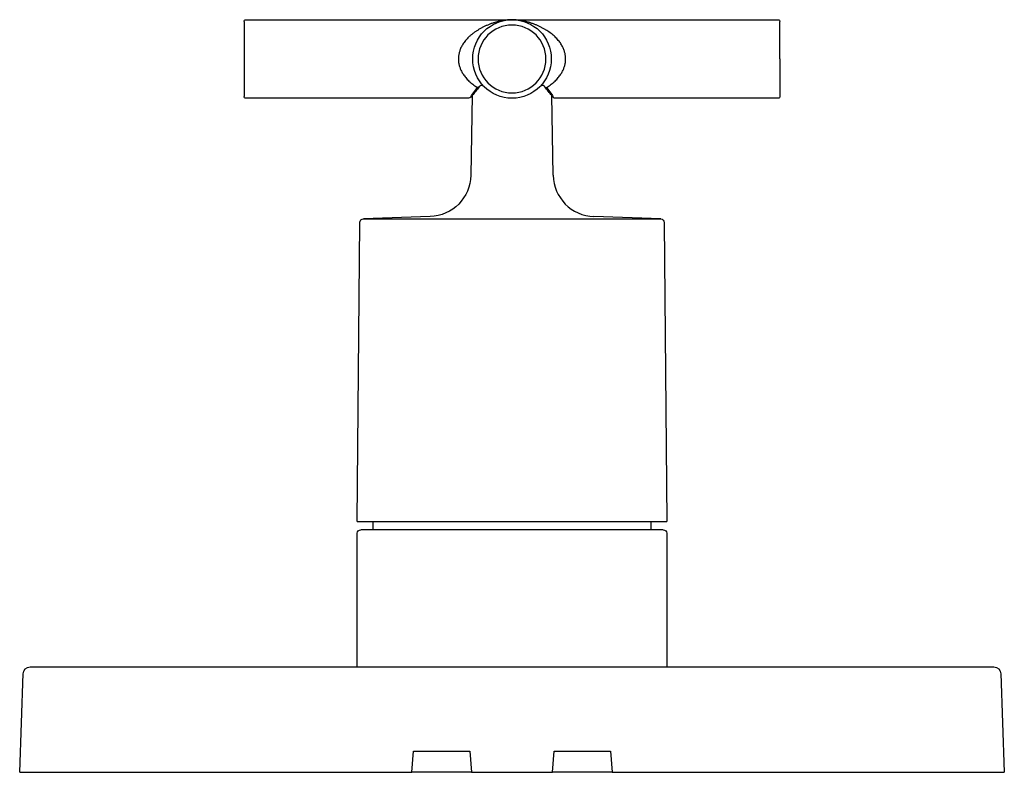
# Model space of a CAD drawing. Units: millimetres. Extents: x -70 to 70, y 407 to 514.
import ezdxf

# ---------------------------------------------------------------- set-up
doc = ezdxf.new("R2010")
doc.units = ezdxf.units.MM
doc.header["$MEASUREMENT"] = 0
doc.layers.add('Make2D$Visible$Curves', color=7, linetype='Continuous', true_color=0x000000)

msp = doc.modelspace()

# ---------------------------------------------------------------- linework, layer by layer
at = {"layer": 'Make2D$Visible$Curves', "color": 18, "lineweight": -3, "true_color": 0x000000}
for p, q in [((-38.1, 514.17), (-38.1, 508.84)), ((-37.85, 514.43), (0, 514.43)), ((0, 514.43), (37.85, 514.43)), ((38.1, 508.84), (38.1, 514.17)), ((-38.1, 508.84), (-38.1, 503.51)), ((38.1, 508.84), (38.1, 503.51)), ((-5.76, 503.66), (-4.89, 504.8)), ((-4.65, 504.93), (-4.68, 504.86)), ((-4.65, 504.91), (-4.68, 504.86)), ((4.68, 504.86), (4.67, 504.88)), ((4.89, 504.8), (5.66, 503.79)), ((-6.16, 503.25), (-37.85, 503.25)), ((-5.66, 503.64), (-5.87, 503.39)), ((-5.66, 503.64), (-5.86, 492.3)), ((-5.66, 503.8), (-5.66, 503.64)), ((5.66, 503.64), (5.66, 503.79)), ((5.66, 503.79), (5.77, 503.65)), ((5.86, 503.4), (5.66, 503.64)), ((5.86, 492.3), (5.66, 503.64)), ((37.85, 503.25), (6.16, 503.25)), ((-11.65, 486.41), (-21.13, 486.08)), ((-21.13, 486.08), (21.13, 486.08)), ((21.15, 486.08), (11.65, 486.41)), ((-22, 443.06), (-21.63, 485.58)), ((21.63, 485.58), (22, 443.06)), ((-22, 443.06), (-19.74, 443.06)), ((-19.75, 441.86), (-19.75, 443.06)), ((-19.74, 443.06), (19.75, 443.06)), ((19.75, 443.06), (19.75, 441.86)), ((19.75, 443.06), (22, 443.06)), ((-22, 422.36), (-22, 441.36)), ((-19.76, 441.86), (-21.5, 441.86)), ((0, 441.86), (-19.76, 441.86)), ((19.76, 441.86), (0, 441.86)), ((21.5, 441.86), (19.76, 441.86)), ((22, 441.36), (22, 422.38)), ((-68.51, 422.36), (-67.51, 422.36)), ((-67.51, 422.36), (-21.98, 422.36)), ((-21.98, 422.36), (22, 422.36)), ((22, 422.36), (67.51, 422.36)), ((67.51, 422.36), (68.51, 422.36)), ((-70, 407.36), (-69.51, 421.4)), ((69.51, 421.4), (70, 407.36)), ((-14.26, 407.36), (-14, 410.36)), ((-14, 410.36), (-6, 410.36)), ((-6, 410.36), (-5.74, 407.36)), ((5.74, 407.36), (6, 410.36)), ((6, 410.36), (14, 410.36)), ((14, 410.36), (14.26, 407.36)), ((-70, 407.36), (-68, 407.36)), ((-68, 407.36), (-14.26, 407.36)), ((-5.73, 407.36), (-14.26, 407.36)), ((-5.74, 407.36), (5.74, 407.36)), ((14.26, 407.36), (5.74, 407.36)), ((14.26, 407.36), (68, 407.36)), ((68, 407.36), (70, 407.36))]:
    msp.add_line(p, q, dxfattribs=at)
for points in [[(37.85, 514.43, -0.198912), (38.03, 514.35), (38.1, 514.17)], [(38.1, 503.51), (38.03, 503.33, -0.198912), (37.85, 503.25)]]:
    msp.add_lwpolyline(points, format="xyb", dxfattribs=at)
at = {"layer": 'Make2D$Visible$Curves', "color": 18, "lineweight": -3, "true_color": 0x000000, "extrusion": (0, 0, -1)}
for centre, radius, start, end in [((0, 508.84), 5.59, 0, 180), ((0, 508.84), 5.59, 180, 0), ((30.25, 524.21), 32.06, 217.1149, 219.9112), ((4.87, 505.05), 0.262, 225.506, 297.5839), ((-30.26, 524.22), 32.08, 320.0799, 322.8842), ((6.16, 503.63), 0.377, 219.9221, 270.2819), ((-6.16, 503.63), 0.381, 269.9515, 318.0702), ((11.86, 492.41), 6, 181, 268), ((21.13, 485.58), 0.5, 2.5435, 90), ((-21.13, 485.58), 0.495, 91.3566, 179.7376), ((21.5, 441.36), 0.5, 359.9997, 90.0003), ((-21.5, 441.36), 0.5, 89.9997, 180.0003), ((68.51, 421.36), 1, 2, 90), ((-68.51, 421.36), 1, 90, 178)]:
    msp.add_arc(centre, radius, start, end, dxfattribs=at)
at = {"layer": 'Make2D$Visible$Curves', "color": 18, "lineweight": -3, "true_color": 0x000000}
for centre, radius, start, end in [((0, 508.84), 4.83, 90, 270), ((0, 508.84), 4.83, 270, 90), ((4.87, 505.05), 0.262, 225.5077, 297.5811), ((-6.17, 503.63), 0.388, 320.381, 359.7395), ((6.16, 503.63), 0.381, 180.0284, 207.0051), ((11.86, 492.41), 6, 181, 268)]:
    msp.add_arc(centre, radius, start, end, dxfattribs=at)
for points, knots in [([(-38.1, 514.17), (-38.08, 514.22), (-38.04, 514.31), (-37.98, 514.4), (-37.91, 514.43), (-37.85, 514.43)], [0, 0, 0, 0, 0.166178, 0.166178, 0.3968913, 0.3968913, 0.3968913, 0.3968913]), ([(4.99, 504.82), (5.09, 504.89), (5.29, 505.02), (5.58, 505.24), (5.86, 505.46), (6.12, 505.7), (6.36, 505.94), (6.58, 506.18), (6.77, 506.42), (6.93, 506.66), (7.08, 506.89), (7.2, 507.12), (7.31, 507.34), (7.39, 507.56), (7.47, 507.79), (7.52, 508), (7.57, 508.22), (7.6, 508.43), (7.62, 508.64), (7.62, 508.77), (7.62, 508.84)], [0, 0, 0, 0, 0.0117197, 0.0234394, 0.035159, 0.0468787, 0.0585984, 0.0703181, 0.0820378, 0.0937575, 0.1054771, 0.1171968, 0.1289165, 0.1406362, 0.1523559, 0.1640756, 0.1757952, 0.1875149, 0.1992346, 0.2109543, 0.2109543, 0.2109543, 0.2109543]), ([(-3.88, 504.82), (-3.91, 504.85), (-3.94, 504.88), (-3.97, 504.9), (-4.03, 504.95), (-4.09, 504.99), (-4.15, 505.02), (-4.16, 505.02), (-4.17, 505.03), (-4.18, 505.03), (-4.24, 505.05), (-4.29, 505.07), (-4.33, 505.07), (-4.37, 505.07), (-4.41, 505.07), (-4.44, 505.06), (-4.48, 505.05), (-4.51, 505.03), (-4.55, 505), (-4.57, 504.98), (-4.6, 504.96), (-4.63, 504.93)], [0.067023, 0.067023, 0.067023, 0.067023, 0.221127, 0.221127, 0.221127, 0.509989, 0.509989, 0.509989, 0.566329, 0.566329, 0.566329, 0.865079, 0.865079, 0.865079, 1.148713, 1.148713, 1.148713, 1.42353, 1.42353, 1.42353, 1.625334, 1.625334, 1.625334, 1.625334]), ([(4.67, 504.88), (4.65, 504.9), (4.64, 504.92), (4.63, 504.93), (4.62, 504.94), (4.61, 504.95), (4.6, 504.96), (4.55, 505), (4.51, 505.03), (4.47, 505.05), (4.43, 505.06), (4.39, 505.07), (4.35, 505.07), (4.31, 505.07), (4.26, 505.06), (4.2, 505.04), (4.18, 505.03), (4.17, 505.02), (4.15, 505.02), (4.1, 504.99), (4.05, 504.96), (3.99, 504.92), (3.96, 504.89), (3.93, 504.87), (3.9, 504.84)], [0.105739, 0.105739, 0.105739, 0.105739, 0.20664, 0.20664, 0.20664, 0.277877, 0.277877, 0.277877, 0.610669, 0.610669, 0.610669, 0.923318, 0.923318, 0.923318, 1.230314, 1.230314, 1.230314, 1.321367, 1.321367, 1.321367, 1.577609, 1.577609, 1.577609, 1.735635, 1.735635, 1.735635, 1.735635]), ([(-37.85, 503.25), (-37.91, 503.25), (-37.98, 503.28), (-38.04, 503.34), (-38.1, 503.51), (-38.1, 503.51)], [0, 0, 0, 0, 0.323868, 0.323868, 0.4006742, 0.4006742, 0.4006742, 0.4006742])]:
    msp.add_open_spline(points, degree=3, knots=knots, dxfattribs=at)
for points in [[(0, 514.43), (-0.14, 514.43), (-0.42, 514.42), (-0.86, 514.38), (-1.32, 514.31), (-1.77, 514.22), (-2.21, 514.1), (-2.64, 513.97), (-3.05, 513.83), (-3.46, 513.67), (-3.85, 513.49), (-4.22, 513.31), (-4.58, 513.11), (-4.92, 512.91), (-5.25, 512.69), (-5.56, 512.46), (-5.86, 512.22), (-6.14, 511.97), (-6.39, 511.71), (-6.62, 511.45), (-6.82, 511.19), (-6.99, 510.94), (-7.13, 510.69), (-7.26, 510.45), (-7.36, 510.21), (-7.44, 509.97), (-7.51, 509.74), (-7.56, 509.51), (-7.6, 509.28), (-7.62, 509.06), (-7.62, 508.91), (-7.62, 508.84)], [(7.62, 508.84), (7.62, 508.91), (7.62, 509.06), (7.6, 509.27), (7.56, 509.49), (7.52, 509.72), (7.45, 509.94), (7.38, 510.17), (7.28, 510.4), (7.17, 510.63), (7.03, 510.87), (6.88, 511.11), (6.69, 511.36), (6.48, 511.61), (6.25, 511.86), (5.99, 512.11), (5.71, 512.35), (5.41, 512.57), (5.1, 512.79), (4.78, 512.99), (4.44, 513.19), (4.09, 513.38), (3.71, 513.55), (3.33, 513.72), (2.94, 513.87), (2.53, 514.01), (2.12, 514.13), (1.69, 514.23), (1.26, 514.32), (0.83, 514.38), (0.4, 514.42), (0.13, 514.43), (0, 514.43)], [(-7.62, 508.84), (-7.62, 508.77), (-7.62, 508.63), (-7.6, 508.42), (-7.57, 508.21), (-7.52, 508), (-7.47, 507.78), (-7.39, 507.56), (-7.31, 507.34), (-7.2, 507.12), (-7.08, 506.89), (-6.93, 506.66), (-6.77, 506.42), (-6.57, 506.18), (-6.36, 505.94), (-6.12, 505.7), (-5.86, 505.46), (-5.58, 505.24), (-5.29, 505.02), (-5.09, 504.89), (-4.99, 504.82)]]:
    msp.add_open_spline(points, degree=3, dxfattribs=at)

doc.saveas('drawing.dxf')
